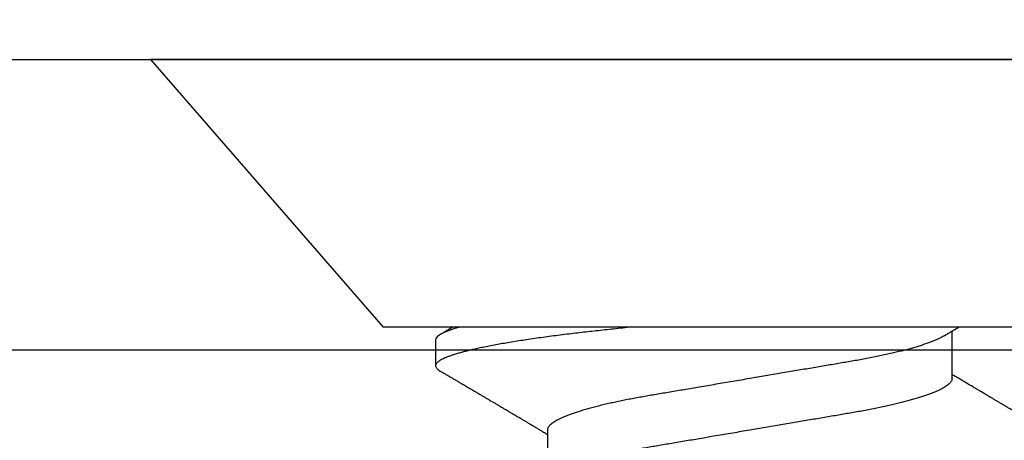
# Model space of a CAD drawing. Units: inches. Extents: x 0 to 108, y 0 to 43.
# Drawn here: x 5 to 5, y 31 to 31 of the extents above; entities that cross this region are included whole.
import ezdxf

# ---------------------------------------------------------------- set-up
doc = ezdxf.new("R2010")
doc.units = ezdxf.units.IN
doc.header["$LTSCALE"] = 0.5
doc.header["$MEASUREMENT"] = 0
doc.layers.add('Arcadia-Dim', color=4, linetype='Continuous')
doc.layers.add('Arcadia-Profile', color=6, linetype='Continuous')
doc.styles.get("Standard").update_dxf_attribs({"font": 'ARIALN.TTF'})
doc.dimstyles.new('Arcadia-2', dxfattribs={"dimscale": 2, "dimtxt": 0.0938, "dimasz": 0.0938, "dimexe": 0.0546, "dimexo": 0.0469, "dimgap": 0.0469, "dimtad": 0, "dimtih": 1, "dimdec": 4, "dimzin": 3, "dimdsep": 46, "dimlunit": 4, "dimtxsty": 'Standard', "dimblk": 'ARCHTICK', "dimcen": 0.0469, "dimdle": 0.0546, "dimclrd": 256, "dimclre": 256, "dimclrt": 256, "dimadec": 0, "dimazin": 0, "dimtfac": 0.75, "dimtdec": 4, "dimtix": 1, "dimtmove": 2, "dimatfit": 3, "dimfxl": 1, "dimtolj": 1, "dimtzin": 3, "dimlwd": -3, "dimlwe": -3, "dimarcsym": 0})

# ---------------------------------------------------------------- blocks, each defined once
blk = doc.blocks.new('_ArchTick')
at = {"color": 0, "linetype": 'ByBlock', "lineweight": -3, "const_width": 0.15}
blk.add_lwpolyline([(-0.5, -0.5), (0.5, 0.5)], dxfattribs=at)
blk = doc.blocks.new('*D5')
at = {"layer": 'Arcadia-Dim', "lineweight": -3, "transparency": 16777216}
for p, q in [((2.84482, 31.51984), (2.84482, 32.04585)), ((7.59822, 31.53045), (7.59822, 32.04585)), ((2.73562, 31.93665), (4.99218, 31.93665)), ((7.70742, 31.93665), (5.45085, 31.93665))]:
    blk.add_line(p, q, dxfattribs=at)
at = {"layer": 'Defpoints', "color": 0, "lineweight": -3, "transparency": 16777216}
for p in [(2.84482, 31.93665), (7.59822, 31.43665), (2.84482, 31.42604)]:
    blk.add_point(p, dxfattribs=at)
at = {"layer": 'Arcadia-Dim', "lineweight": -3, "transparency": 16777216, "xscale": 0.1876, "yscale": 0.1876, "zscale": 0.1876, "rotation": 180}
blk.add_blockref('_ArchTick', (2.84482, 31.93665), dxfattribs=at)
at = {"layer": 'Arcadia-Dim', "lineweight": -3, "transparency": 16777216, "xscale": 0.1876, "yscale": 0.1876, "zscale": 0.1876}
blk.add_blockref('_ArchTick', (7.59822, 31.93665), dxfattribs=at)
at = {"layer": 'Arcadia-Dim', "transparency": 16777216, "insert": (5.22152, 31.93665), "char_height": 0.1876, "attachment_point": 5}
blk.add_mtext('\\A1;4{\\H0.75x;\\S3/4;}"', dxfattribs=at)
blk = doc.blocks.new('Clip OPG1999-6')
at = {"layer": 'Arcadia-Profile'}
for points in [[(-1.375, -1.25), (1.375, -1.25), (1.375, 0), (-1.375, 0)], [(1.375, 0), (-1.375, 0), (-1.375, -0.125), (1.375, -0.125)]]:
    blk.add_lwpolyline(points, close=True, dxfattribs=at)
blk = doc.blocks.new('*U103')
at = {"layer": 'Arcadia-Profile'}
for p, q in [((0, 0.206), (0, -0.206)), ((0.092, 0.12603), (0.092, -0.12603)), ((0.10975, 0.06957), (0.09344, 0.06957)), ((0.1275, -0.06957), (0.14381, -0.06957)), ((0.09644, -0.108), (0.10531, -0.108)), ((0, -0.206), (0.092, -0.12603))]:
    blk.add_line(p, q, dxfattribs=at)
for points, knots in [([(0.13005, 0.10632), (0.12989, 0.10606), (0.12961, 0.10557), (0.1292, 0.10488), (0.12885, 0.10429), (0.12857, 0.10381), (0.12835, 0.10343), (0.12819, 0.10316), (0.12806, 0.10293), (0.12796, 0.10276), (0.12783, 0.10254), (0.12763, 0.1022), (0.12733, 0.1017), (0.12697, 0.10109), (0.12657, 0.10041), (0.12613, 0.09964), (0.12565, 0.09883), (0.12514, 0.09797), (0.12467, 0.09716), (0.12423, 0.09642), (0.12385, 0.09577), (0.12355, 0.09527), (0.12332, 0.09487), (0.12311, 0.09452), (0.12287, 0.09412), (0.12251, 0.09351), (0.12206, 0.09274), (0.12156, 0.09189), (0.12109, 0.09109), (0.12064, 0.09032), (0.12013, 0.08947), (0.1196, 0.08856), (0.11902, 0.08758), (0.11855, 0.08678), (0.11816, 0.08613), (0.11786, 0.08563), (0.11755, 0.0851), (0.11724, 0.08457), (0.11693, 0.08405), (0.11665, 0.08358), (0.11641, 0.08317), (0.11619, 0.0828), (0.11597, 0.08243), (0.11573, 0.08202), (0.11544, 0.08153), (0.11511, 0.08097), (0.11474, 0.08035), (0.11436, 0.07972), (0.11402, 0.07914), (0.11372, 0.07864), (0.11349, 0.07825), (0.11327, 0.07789), (0.11301, 0.07745), (0.11268, 0.0769), (0.11228, 0.07622), (0.11185, 0.0755), (0.11141, 0.07476), (0.11099, 0.07404), (0.1106, 0.0734), (0.11023, 0.07278), (0.10985, 0.07214), (0.10945, 0.07148), (0.10914, 0.07096), (0.10891, 0.07056), (0.10873, 0.07026), (0.10852, 0.06992), (0.10838, 0.06968), (0.10831, 0.06957)], [0, 0, 0, 0, 0.021156, 0.039827, 0.056013, 0.069716, 0.078891, 0.086478, 0.092476, 0.096886, 0.100287, 0.110746, 0.12444, 0.141366, 0.160653, 0.179637, 0.203756, 0.227038, 0.249434, 0.269719, 0.287359, 0.302566, 0.310849, 0.319797, 0.330831, 0.343955, 0.369636, 0.3929, 0.413754, 0.434425, 0.455865, 0.483373, 0.508687, 0.535516, 0.548662, 0.562312, 0.576468, 0.59113, 0.60594, 0.619105, 0.629782, 0.639029, 0.648984, 0.660135, 0.672482, 0.688917, 0.705869, 0.723335, 0.740925, 0.753202, 0.763845, 0.773031, 0.782812, 0.799411, 0.818271, 0.837979, 0.858369, 0.878819, 0.896558, 0.91152, 0.92945, 0.948344, 0.96589, 0.972303, 0.980452, 0.99069, 1, 1, 1, 1]), ([(0.09504, 0.06689), (0.09491, 0.06712), (0.09465, 0.06755), (0.09429, 0.06815), (0.09398, 0.06867), (0.09371, 0.06911), (0.0935, 0.06946), (0.09334, 0.06973), (0.09323, 0.06992), (0.09314, 0.07007), (0.09305, 0.07021), (0.09296, 0.07036), (0.09286, 0.07054), (0.09275, 0.07073), (0.09252, 0.0711), (0.09227, 0.07152), (0.09207, 0.07186), (0.09201, 0.07197)], [0, 0, 0, 0, 0.134934, 0.253765, 0.356475, 0.443046, 0.513465, 0.564068, 0.600924, 0.62624, 0.653026, 0.683402, 0.717371, 0.754935, 0.796062, 0.938714, 1, 1, 1, 1]), ([(0.10975, 0.06957), (0.10989, 0.06956), (0.11016, 0.06954), (0.11058, 0.06937), (0.11101, 0.06909), (0.11146, 0.0687), (0.11191, 0.06819), (0.11237, 0.06758), (0.11282, 0.06686), (0.11327, 0.06606), (0.11373, 0.06515), (0.11419, 0.06414), (0.11465, 0.06302), (0.11512, 0.0618), (0.11559, 0.06049), (0.11606, 0.05908), (0.11653, 0.05758), (0.11699, 0.056), (0.11745, 0.05435), (0.1179, 0.05263), (0.11834, 0.05084), (0.11879, 0.04893), (0.11925, 0.04691), (0.11971, 0.04477), (0.12015, 0.04257), (0.12059, 0.04032), (0.12102, 0.03803), (0.12142, 0.03573), (0.12181, 0.03344), (0.1222, 0.03114), (0.12261, 0.02877), (0.12302, 0.02634), (0.12344, 0.02386), (0.12387, 0.02132), (0.12431, 0.01874), (0.12476, 0.01612), (0.12521, 0.01345), (0.12567, 0.01078), (0.12612, 0.00809), (0.12658, 0.00541), (0.12704, 0.00271), (0.12751, -0.00007), (0.128, -0.00292), (0.12849, -0.00584), (0.12899, -0.00873), (0.12947, -0.01161), (0.12996, -0.01445), (0.13043, -0.01721), (0.13088, -0.01987), (0.13132, -0.02243), (0.13174, -0.02495), (0.13216, -0.02741), (0.13257, -0.02981), (0.13297, -0.03215), (0.13335, -0.03442), (0.13374, -0.03665), (0.13413, -0.03884), (0.13453, -0.04098), (0.13494, -0.04306), (0.13536, -0.04509), (0.13579, -0.04707), (0.13623, -0.04904), (0.13669, -0.05099), (0.13718, -0.05291), (0.13766, -0.05475), (0.13815, -0.0565), (0.13865, -0.05815), (0.13914, -0.05968), (0.13961, -0.06107), (0.14008, -0.06235), (0.14055, -0.06352), (0.14101, -0.06459), (0.14147, -0.06556), (0.14187, -0.06633), (0.14212, -0.06673), (0.14221, -0.06689)], [0, 0, 0, 0, 0.01373, 0.027601, 0.041604, 0.055729, 0.069965, 0.084301, 0.0979, 0.111567, 0.125292, 0.139063, 0.152871, 0.166704, 0.18055, 0.194398, 0.208236, 0.222054, 0.235593, 0.24909, 0.262536, 0.275919, 0.29029, 0.304566, 0.318734, 0.332784, 0.346706, 0.36049, 0.3734, 0.386418, 0.399557, 0.41281, 0.426167, 0.439621, 0.45316, 0.466776, 0.480457, 0.494194, 0.507729, 0.521297, 0.534886, 0.548486, 0.563171, 0.577844, 0.592489, 0.607093, 0.621643, 0.636127, 0.649711, 0.663214, 0.676626, 0.689939, 0.703144, 0.716231, 0.729194, 0.742117, 0.755165, 0.768331, 0.781371, 0.794511, 0.807741, 0.821052, 0.835507, 0.850034, 0.864619, 0.879251, 0.893914, 0.908596, 0.922445, 0.936287, 0.95011, 0.963903, 0.977656, 0.991357, 1, 1, 1, 1]), ([(0.09505, 0.06688), (0.09505, 0.06687), (0.09521, 0.06663), (0.09552, 0.06605), (0.09598, 0.06515), (0.09644, 0.06414), (0.0969, 0.06302), (0.09737, 0.0618), (0.09784, 0.06049), (0.09831, 0.05908), (0.09878, 0.05758), (0.09924, 0.056), (0.0997, 0.05435), (0.10015, 0.05263), (0.10059, 0.05084), (0.10104, 0.04893), (0.1015, 0.04691), (0.10196, 0.04477), (0.1024, 0.04257), (0.10284, 0.04032), (0.10327, 0.03803), (0.10367, 0.03573), (0.10406, 0.03344), (0.10445, 0.03114), (0.10486, 0.02877), (0.10527, 0.02634), (0.10569, 0.02386), (0.10612, 0.02132), (0.10656, 0.01874), (0.10701, 0.01612), (0.10746, 0.01345), (0.10792, 0.01078), (0.10837, 0.00809), (0.10883, 0.00541), (0.10929, 0.00271), (0.10976, -0.00007), (0.11025, -0.00292), (0.11074, -0.00584), (0.11124, -0.00873), (0.11172, -0.01161), (0.11221, -0.01445), (0.11268, -0.01721), (0.11313, -0.01987), (0.11357, -0.02243), (0.11399, -0.02495), (0.11441, -0.02741), (0.11482, -0.02981), (0.11522, -0.03215), (0.1156, -0.03442), (0.11599, -0.03665), (0.11638, -0.03884), (0.11678, -0.04098), (0.11719, -0.04306), (0.11761, -0.04509), (0.11804, -0.04707), (0.11848, -0.04904), (0.11894, -0.05099), (0.11943, -0.05291), (0.11991, -0.05475), (0.1204, -0.0565), (0.1209, -0.05815), (0.12139, -0.05968), (0.12186, -0.06107), (0.12233, -0.06235), (0.1228, -0.06352), (0.12326, -0.06459), (0.12372, -0.06556), (0.12418, -0.06642), (0.12462, -0.06718), (0.12507, -0.06784), (0.1255, -0.06838), (0.12592, -0.06882), (0.12633, -0.06916), (0.12673, -0.0694), (0.12712, -0.06954), (0.12737, -0.06956), (0.1275, -0.06957)], [0, 0, 0, 0, 0.000688, 0.014358, 0.028087, 0.041862, 0.055673, 0.069509, 0.083358, 0.09721, 0.111051, 0.124872, 0.138414, 0.151915, 0.165364, 0.17875, 0.193125, 0.207404, 0.221575, 0.235629, 0.249554, 0.263342, 0.276255, 0.289276, 0.302419, 0.315674, 0.329035, 0.342491, 0.356034, 0.369653, 0.383338, 0.397078, 0.410616, 0.424187, 0.437779, 0.451383, 0.466072, 0.480748, 0.495396, 0.510004, 0.524558, 0.539045, 0.552632, 0.566138, 0.579554, 0.59287, 0.606078, 0.619169, 0.632134, 0.645061, 0.658111, 0.671281, 0.684325, 0.697467, 0.7107, 0.724015, 0.738473, 0.753003, 0.767592, 0.782227, 0.796894, 0.81158, 0.825432, 0.839277, 0.853104, 0.866901, 0.880657, 0.894361, 0.908003, 0.921571, 0.935057, 0.94845, 0.961505, 0.974454, 0.987288, 1, 1, 1, 1]), ([(0.092, -0.04051), (0.09212, -0.04157), (0.09235, -0.04368), (0.09269, -0.04678), (0.09302, -0.04981), (0.09335, -0.05278), (0.09366, -0.05569), (0.09399, -0.05855), (0.09433, -0.06147), (0.0947, -0.06444), (0.09508, -0.06744), (0.09548, -0.07038), (0.09587, -0.07325), (0.09628, -0.07603), (0.09669, -0.07871), (0.0971, -0.08129), (0.09752, -0.08378), (0.09794, -0.08617), (0.09836, -0.08845), (0.09878, -0.09063), (0.0992, -0.09263), (0.0996, -0.09446), (0.09999, -0.09614), (0.10038, -0.09771), (0.10077, -0.09917), (0.10115, -0.10052), (0.10153, -0.10177), (0.10191, -0.1029), (0.10229, -0.10391), (0.10266, -0.10481), (0.10302, -0.1056), (0.10338, -0.10628), (0.10373, -0.10683), (0.10407, -0.10727), (0.10439, -0.1076), (0.1047, -0.10783), (0.10501, -0.10797), (0.10533, -0.10802), (0.10566, -0.10796), (0.10602, -0.10777), (0.10639, -0.10746), (0.10676, -0.10701), (0.10704, -0.10662), (0.10719, -0.10635), (0.10721, -0.10631)], [0, 0, 0, 0, 0.023365, 0.046572, 0.069608, 0.092466, 0.1152, 0.138087, 0.161151, 0.186715, 0.212468, 0.238397, 0.264486, 0.29072, 0.316743, 0.342876, 0.369102, 0.395405, 0.421767, 0.448173, 0.474604, 0.498839, 0.523068, 0.547276, 0.57145, 0.595577, 0.619643, 0.643636, 0.667544, 0.691352, 0.715051, 0.738627, 0.762069, 0.78404, 0.805873, 0.827561, 0.849095, 0.870467, 0.89521, 0.920167, 0.945327, 0.970677, 0.996203, 1, 1, 1, 1]), ([(0.10721, -0.10632), (0.10742, -0.10595), (0.10783, -0.10525), (0.10841, -0.10427), (0.10892, -0.1034), (0.10933, -0.10269), (0.10966, -0.10213), (0.10991, -0.1017), (0.11013, -0.10134), (0.11034, -0.10098), (0.11054, -0.10063), (0.11076, -0.10027), (0.11096, -0.09992), (0.11119, -0.09953), (0.11149, -0.09903), (0.11184, -0.09842), (0.11226, -0.09772), (0.11269, -0.09698), (0.11307, -0.09633), (0.11338, -0.0958), (0.11361, -0.09542), (0.1138, -0.0951), (0.11395, -0.09483), (0.11409, -0.0946), (0.11424, -0.09435), (0.11442, -0.09404), (0.11466, -0.09364), (0.11493, -0.09318), (0.11522, -0.09269), (0.1155, -0.0922), (0.11577, -0.09175), (0.11605, -0.09128), (0.11632, -0.09082), (0.1166, -0.09035), (0.11686, -0.08991), (0.11719, -0.08935), (0.11761, -0.08864), (0.11812, -0.08777), (0.11867, -0.08684), (0.11914, -0.08604), (0.11954, -0.08537), (0.11984, -0.08486), (0.12011, -0.0844), (0.12033, -0.08403), (0.1205, -0.08375), (0.12064, -0.08352), (0.12079, -0.08326), (0.12102, -0.08288), (0.12131, -0.08239), (0.12165, -0.0818), (0.12201, -0.0812), (0.12238, -0.08058), (0.12273, -0.07999), (0.12304, -0.07946), (0.1233, -0.07903), (0.12351, -0.07867), (0.12372, -0.07833), (0.12392, -0.07799), (0.12412, -0.07764), (0.12432, -0.07731), (0.12454, -0.07693), (0.12479, -0.07652), (0.12504, -0.0761), (0.12528, -0.07569), (0.12549, -0.07535), (0.12567, -0.07505), (0.12584, -0.07476), (0.12602, -0.07445), (0.12623, -0.0741), (0.12645, -0.07373), (0.12682, -0.07311), (0.12732, -0.07228), (0.12787, -0.07136), (0.12833, -0.07058), (0.12866, -0.07003), (0.12886, -0.0697), (0.12894, -0.06957)], [0, 0, 0, 0, 0.030028, 0.056815, 0.080363, 0.100674, 0.114362, 0.126055, 0.135755, 0.144188, 0.155004, 0.164371, 0.173374, 0.183997, 0.196284, 0.213977, 0.233298, 0.253478, 0.274517, 0.28588, 0.296658, 0.305564, 0.312583, 0.317958, 0.324284, 0.333069, 0.343819, 0.356533, 0.370583, 0.383867, 0.396214, 0.407626, 0.421791, 0.434217, 0.446033, 0.457813, 0.479423, 0.503995, 0.528843, 0.555209, 0.569467, 0.583966, 0.596614, 0.607053, 0.613707, 0.61938, 0.626402, 0.635169, 0.650372, 0.666414, 0.682843, 0.699657, 0.716628, 0.731304, 0.743028, 0.751826, 0.760593, 0.771311, 0.779441, 0.788606, 0.798812, 0.810058, 0.822262, 0.833359, 0.843179, 0.850655, 0.857989, 0.86646, 0.876069, 0.886525, 0.897064, 0.926255, 0.954762, 0.972684, 0.989472, 1, 1, 1, 1]), ([(0.09199, -0.10197), (0.09201, -0.10201), (0.09216, -0.10226), (0.09245, -0.10275), (0.09289, -0.1035), (0.09339, -0.10435), (0.09395, -0.1053), (0.09434, -0.10597), (0.09455, -0.10632)], [0, 0, 0, 0, 0.022394, 0.172542, 0.343884, 0.538899, 0.757599, 1, 1, 1, 1])]:
    blk.add_open_spline(points, degree=3, knots=knots, dxfattribs=at)
blk.add_open_spline([(0.09206, -0.09976), (0.09364, -0.10532), (0.09515, -0.108), (0.09644, -0.108)], degree=3, dxfattribs=at)

msp = doc.modelspace()

# ---------------------------------------------------------------- linework, layer by layer
at = {"layer": 'Arcadia-Profile'}
msp.add_lwpolyline([(3.97822, 31.43665), (7.59822, 31.43665), (7.59822, 29.21065, -0.668179), (7.58115, 29.20358), (7.51808, 29.26665), (7.42822, 29.26665, -0.414214), (7.40322, 29.29165, -0.414214), (7.42822, 29.31665), (7.49822, 29.31665), (7.49822, 31.33665), (4.24122, 31.33665, 0.414214)], format="xyb", dxfattribs=at)

# ---------------------------------------------------------------- block references
at = {"layer": 'Arcadia-Profile', "lineweight": -3, "rotation": 270}
msp.add_blockref('*U103', (5.04072, 31.43665), dxfattribs=at)
at = {"layer": 'Arcadia-Profile', "lineweight": -3}
msp.add_blockref('Clip OPG1999-6', (5.79072, 31.33665), dxfattribs=at)

# ---------------------------------------------------------------- dimensions: what is measured, and where the dimension line sits
at = {"layer": 'Arcadia-Dim'}
dim = msp.add_linear_dim(base=(2.84482, 31.93665), p1=(7.59822, 31.43665), p2=(2.84482, 31.42604), dimstyle='Arcadia-2', dxfattribs=at)
dim.commit()
dim.dimension.update_dxf_attribs({"geometry": '*D5', "text_midpoint": (5.22152, 31.93665)})

doc.saveas('drawing.dxf')
